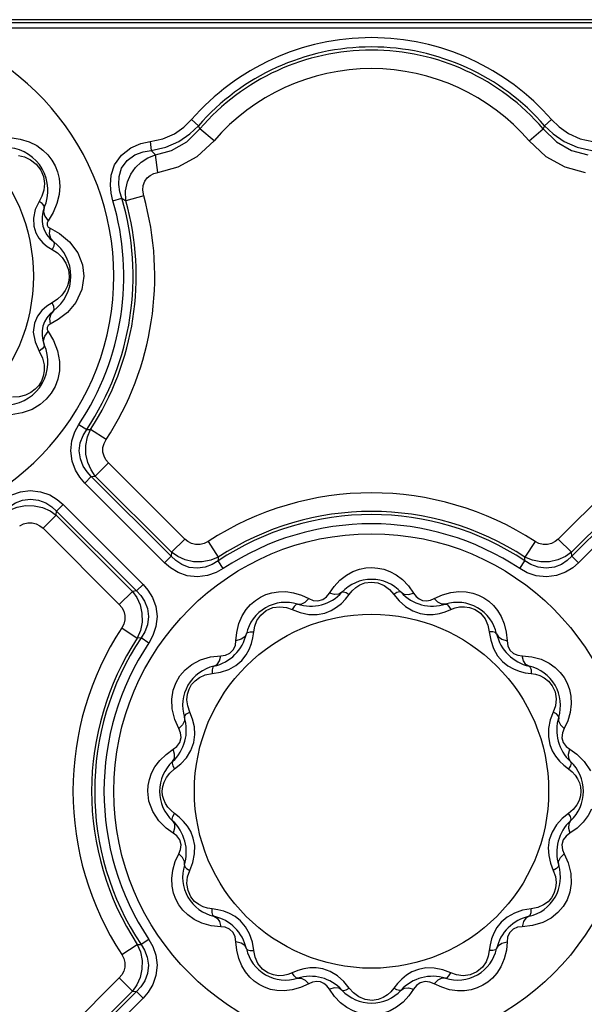
# Model space of a CAD drawing. Units: inches. Extents: x -4 to 129, y -2 to 80.
# Drawn here: x 25 to 28, y 72 to 78 of the extents above; entities that cross this region are included whole.
import ezdxf

# ---------------------------------------------------------------- set-up
doc = ezdxf.new("R2010")
doc.units = ezdxf.units.IN
doc.header["$LTSCALE"] = 1.98
doc.header["$MEASUREMENT"] = 0
doc.layers.add('R-SWTS-DET1', color=1, linetype='Continuous')

msp = doc.modelspace()

# ---------------------------------------------------------------- linework, layer by layer
at = {"layer": 'R-SWTS-DET1'}
for p, q in [((55.5802, 77.5725), (7.6923, 77.5725)), ((55.5992, 77.5915), (8.6791, 77.5915)), ((29.7301, 77.5412), (24.5425, 77.5412)), ((26.088, 77.0093), (26.1288, 76.9738)), ((28.1846, 77.0093), (28.1438, 76.9738)), ((26.2192, 76.8853), (26.1371, 76.9558)), ((28.0533, 76.8853), (28.1355, 76.9558)), ((25.8483, 76.881), (25.8542, 76.8292)), ((25.893, 76.7014), (25.8778, 76.8035)), ((25.2017, 76.5332), (25.1789, 76.4851)), ((25.6308, 76.5364), (25.6827, 76.5517)), ((25.6827, 76.5517), (25.7059, 76.5364)), ((25.8101, 76.5655), (25.7059, 76.5364)), ((25.2824, 76.4678), (25.2529, 76.4197)), ((25.2646, 76.3764), (25.3194, 76.346)), ((25.3194, 76.346), (25.3777, 76.2975)), ((25.2485, 76.2705), (25.277, 76.2525)), ((25.277, 76.2525), (25.3071, 76.2325)), ((25.4531, 76.1635), (25.4613, 76.0973)), ((25.4613, 76.0973), (25.4499, 76.0193)), ((25.366, 76.042), (25.3531, 76.0145)), ((25.4499, 76.0193), (25.4157, 75.945)), ((25.277, 75.9421), (25.2467, 75.9228)), ((25.308, 75.9628), (25.277, 75.9421)), ((25.3127, 75.8442), (25.2646, 75.8182)), ((25.1736, 75.8229), (25.167, 75.772)), ((25.167, 75.772), (25.1772, 75.7144)), ((25.2529, 75.7749), (25.2843, 75.7231)), ((25.1772, 75.7144), (25.2017, 75.6613)), ((25.2843, 75.7231), (25.3083, 75.6621)), ((25.3083, 75.6621), (25.3196, 75.6011)), ((25.4328, 75.234), (25.4779, 75.204)), ((25.4779, 75.204), (25.5001, 75.2049)), ((25.5907, 75.1456), (25.5001, 75.2049)), ((25.6047, 75.0098), (25.5282, 74.9332)), ((26.0488, 74.5657), (25.6047, 75.0098)), ((28.6679, 75.0098), (28.2238, 74.5657)), ((25.4667, 74.8926), (25.505, 74.9309)), ((25.505, 74.9309), (25.5282, 74.9332)), ((25.9699, 74.466), (25.505, 74.9309)), ((25.9722, 74.4892), (25.5282, 74.9332)), ((28.7444, 74.9332), (28.3004, 74.4892)), ((28.7676, 74.9309), (28.3027, 74.466)), ((25.9316, 74.4277), (25.4667, 74.8926)), ((28.8059, 74.8926), (28.341, 74.4277)), ((25.341, 74.7669), (25.3027, 74.7286)), ((25.341, 74.7669), (25.8059, 74.302)), ((25.2238, 74.6289), (25.3004, 74.7054)), ((25.3004, 74.7054), (25.3027, 74.7286)), ((25.3004, 74.7054), (25.7444, 74.2614)), ((25.3027, 74.7286), (25.7676, 74.2637)), ((25.2238, 74.6289), (25.6679, 74.1848)), ((26.0488, 74.5657), (25.9722, 74.4892)), ((28.2238, 74.5657), (28.3004, 74.4892)), ((26.1846, 74.5517), (26.2439, 74.4611)), ((28.088, 74.5517), (28.0287, 74.4611)), ((25.9316, 74.4277), (25.9699, 74.466)), ((25.9722, 74.4892), (25.9699, 74.466)), ((26.2439, 74.4611), (26.243, 74.4389)), ((28.0296, 74.4389), (28.0287, 74.4611)), ((28.3027, 74.466), (28.3004, 74.4892)), ((28.341, 74.4277), (28.3027, 74.466)), ((26.273, 74.3938), (26.243, 74.4389)), ((27.9996, 74.3938), (28.0296, 74.4389)), ((25.8059, 74.302), (25.7676, 74.2637)), ((26.8913, 74.2511), (26.9185, 74.2901)), ((27.3513, 74.2935), (27.3813, 74.2511)), ((25.6679, 74.1848), (25.7444, 74.2614)), ((25.7676, 74.2637), (25.7444, 74.2614)), ((26.7278, 74.2394), (26.7715, 74.219)), ((26.9855, 74.2169), (27.0067, 74.2441)), ((27.2659, 74.2441), (27.2971, 74.2058)), ((27.5011, 74.219), (27.5493, 74.2412)), ((27.5493, 74.2412), (27.5982, 74.2549)), ((27.5975, 74.1553), (27.6229, 74.1649)), ((26.6751, 74.1553), (26.7213, 74.1377)), ((26.8194, 74.1268), (26.8635, 74.135)), ((27.4189, 74.1324), (27.4586, 74.1264)), ((27.5655, 74.1423), (27.5975, 74.1553)), ((25.6819, 74.049), (25.7725, 73.9897)), ((26.4506, 74.0257), (26.4565, 74.0582)), ((25.7947, 73.9906), (25.7725, 73.9897)), ((25.8398, 73.9606), (25.7947, 73.9906)), ((26.3472, 73.9741), (26.3514, 74.0224)), ((26.4459, 73.9915), (26.4506, 74.0257)), ((27.8219, 74.0257), (27.8299, 73.9769)), ((27.921, 74.0233), (27.9254, 73.9741)), ((26.1984, 73.8798), (26.2595, 73.8864)), ((28.0131, 73.8864), (28.07, 73.8807)), ((26.2079, 73.7829), (26.2567, 73.7909)), ((28.0305, 73.7877), (28.0647, 73.7829)), ((28.0647, 73.7829), (28.0914, 73.7786)), ((25.9758, 73.5762), (25.9737, 73.6344)), ((25.9906, 73.5153), (25.9758, 73.5762)), ((26.0945, 73.5166), (26.0783, 73.5585)), ((28.1943, 73.5585), (28.1768, 73.5123)), ((26.0145, 73.4621), (25.9906, 73.5153)), ((28.2787, 73.5065), (28.258, 73.4621)), ((26.1016, 73.3814), (26.1075, 73.4274)), ((28.1658, 73.4141), (28.174, 73.3701)), ((25.9399, 73.3121), (25.9824, 73.3423)), ((28.2901, 73.3423), (28.3324, 73.3124)), ((25.9895, 73.2269), (26.0256, 73.2561)), ((28.2559, 73.2481), (28.2831, 73.2269)), ((25.962, 73.2032), (25.9895, 73.2269)), ((26.0167, 72.9464), (25.9895, 72.9677)), ((28.2831, 72.9677), (28.247, 72.9384)), ((28.3106, 72.9914), (28.2831, 72.9677)), ((25.9824, 72.8523), (25.9402, 72.8822)), ((28.3327, 72.8825), (28.2901, 72.8523)), ((26.1068, 72.7804), (26.0986, 72.8245)), ((28.171, 72.8132), (28.165, 72.7672)), ((25.9939, 72.6881), (26.0145, 72.7325)), ((28.258, 72.7325), (28.282, 72.6792)), ((26.0783, 72.6361), (26.0958, 72.6823)), ((28.1781, 72.678), (28.1943, 72.6361)), ((28.282, 72.6792), (28.2967, 72.6184)), ((28.2967, 72.6184), (28.2989, 72.5602)), ((26.2079, 72.4116), (26.1812, 72.416)), ((26.2421, 72.4068), (26.2079, 72.4116)), ((28.0647, 72.4116), (28.0159, 72.4037)), ((26.2595, 72.3082), (26.2025, 72.3139)), ((28.0742, 72.3147), (28.0131, 72.3082)), ((25.8398, 72.234), (25.7947, 72.204)), ((26.3516, 72.1712), (26.3472, 72.2205)), ((26.4506, 72.1689), (26.4427, 72.2177)), ((27.9254, 72.2205), (27.9211, 72.1722)), ((25.6819, 72.1456), (25.7725, 72.2049)), ((25.7725, 72.2049), (25.7947, 72.204)), ((27.8219, 72.1689), (27.8161, 72.1363)), ((27.8267, 72.2031), (27.8219, 72.1689)), ((26.6751, 72.0393), (26.6497, 72.0297)), ((26.7071, 72.0523), (26.6751, 72.0393)), ((26.8537, 72.0622), (26.814, 72.0682)), ((27.4531, 72.0678), (27.4091, 72.0596)), ((27.5975, 72.0393), (27.5513, 72.0568)), ((25.6679, 72.0098), (25.2238, 71.5657)), ((25.6679, 72.0098), (25.7444, 71.9332)), ((27.0067, 71.9505), (26.9754, 71.9887)), ((25.7444, 71.9332), (25.3004, 71.4892)), ((25.7676, 71.9309), (25.3027, 71.466)), ((25.7444, 71.9332), (25.7676, 71.9309)), ((25.8059, 71.8926), (25.7676, 71.9309)), ((26.7232, 71.9534), (26.6744, 71.9397)), ((26.7715, 71.9755), (26.7232, 71.9534)), ((26.9213, 71.9011), (26.8913, 71.9434)), ((27.2871, 71.9777), (27.2659, 71.9505)), ((27.3813, 71.9434), (27.3541, 71.9045)), ((27.5448, 71.9551), (27.5011, 71.9755)), ((25.8059, 71.8926), (25.341, 71.4277))]:
    msp.add_line(p, q, dxfattribs=at)
for points in [[(25.8483, 76.881), (25.9218, 76.8972), (25.9887, 76.9272), (26.0443, 76.9662), (26.088, 77.0093)], [(25.8542, 76.8292), (25.938, 76.848), (26.0147, 76.882), (26.0785, 76.9257), (26.1288, 76.9738)], [(26.1371, 76.9558), (26.133, 76.9648), (26.1288, 76.9738)], [(28.1438, 76.9738), (28.1396, 76.9648), (28.1355, 76.9558)], [(28.1438, 76.9738), (28.1936, 76.9261), (28.257, 76.8825), (28.3339, 76.8483), (28.4184, 76.8292)], [(28.1846, 77.0093), (28.2279, 76.9665), (28.2831, 76.9276), (28.3502, 76.8974), (28.4243, 76.881)], [(25.8778, 76.8035), (25.9726, 76.8292), (26.0601, 76.88), (26.1371, 76.9558)], [(28.1355, 76.9558), (28.2125, 76.88), (28.3, 76.8292), (28.3948, 76.8035)], [(25.033, 76.9045), (25.0916, 76.8964), (25.1437, 76.8801)], [(25.1437, 76.8801), (25.1876, 76.8579), (25.2234, 76.832), (25.2524, 76.8035), (25.2756, 76.773), (25.294, 76.7404), (25.3079, 76.7049), (25.3171, 76.6656), (25.3208, 76.6219)], [(25.6308, 76.5364), (25.6206, 76.5805), (25.6161, 76.6302), (25.6209, 76.6859), (25.6407, 76.7461), (25.6803, 76.8031), (25.7356, 76.8458), (25.7936, 76.8701), (25.8483, 76.881)], [(25.893, 76.7014), (26.0111, 76.7338), (26.1213, 76.7949), (26.2192, 76.8853)], [(28.0533, 76.8853), (28.1513, 76.7949), (28.2614, 76.7338), (28.3796, 76.7014)], [(25.0803, 76.8001), (25.1157, 76.7919), (25.1516, 76.7756)], [(25.6827, 76.5517), (25.6718, 76.589), (25.6654, 76.6308), (25.6669, 76.6771), (25.6811, 76.7265), (25.7128, 76.7722), (25.7585, 76.8052), (25.8075, 76.8227), (25.8542, 76.8292)], [(25.7059, 76.5364), (25.7047, 76.5945), (25.7156, 76.647), (25.7356, 76.6923), (25.7626, 76.7302), (25.7956, 76.7615), (25.8341, 76.7861), (25.8778, 76.8035)], [(25.8778, 76.8035), (25.866, 76.8164), (25.8542, 76.8292)], [(25.1516, 76.7756), (25.1848, 76.7498), (25.2107, 76.7155), (25.2261, 76.6772), (25.2314, 76.6378), (25.2278, 76.5992)], [(25.8101, 76.5655), (25.8049, 76.5981), (25.8074, 76.6266), (25.816, 76.6503), (25.8294, 76.6694), (25.8468, 76.6843), (25.8681, 76.695), (25.893, 76.7014)], [(25.2278, 76.5992), (25.2172, 76.564), (25.2017, 76.5332)], [(25.3208, 76.6219), (25.3173, 76.5736), (25.3049, 76.5214), (25.2824, 76.4678)], [(25.2312, 76.4967), (25.2301, 76.5072), (25.2197, 76.5201), (25.2017, 76.5332)], [(25.1789, 76.4851), (25.1677, 76.4349), (25.1695, 76.3891)], [(25.2312, 76.4967), (25.2273, 76.4728), (25.2348, 76.4462), (25.2529, 76.4197)], [(25.2529, 76.4197), (25.2471, 76.4076), (25.2472, 76.3947), (25.2536, 76.3838), (25.2646, 76.3764)], [(25.1695, 76.3891), (25.1813, 76.3505), (25.1995, 76.3189), (25.2222, 76.2926), (25.2485, 76.2705)], [(25.2842, 76.2988), (25.2688, 76.3176), (25.262, 76.3443), (25.2646, 76.3764)], [(25.2842, 76.2988), (25.2885, 76.2892), (25.286, 76.2729), (25.277, 76.2525)], [(25.3777, 76.2975), (25.4256, 76.2331), (25.4531, 76.1635)], [(25.3071, 76.2325), (25.3346, 76.2059), (25.3572, 76.1726)], [(25.3572, 76.1726), (25.3713, 76.1352), (25.3759, 76.0973)], [(25.3759, 76.0973), (25.3734, 76.0696), (25.366, 76.042)], [(25.3531, 76.0145), (25.3338, 75.9877), (25.308, 75.9628)], [(25.2842, 75.8958), (25.2885, 75.9053), (25.286, 75.9217), (25.277, 75.9421)], [(25.4157, 75.945), (25.366, 75.8855), (25.3127, 75.8442)], [(25.2467, 75.9228), (25.2177, 75.8974), (25.1921, 75.8646), (25.1736, 75.8229)], [(25.2843, 75.8957), (25.2689, 75.877), (25.2621, 75.8502), (25.2646, 75.8182)], [(25.2312, 75.6978), (25.2273, 75.7218), (25.2347, 75.7484), (25.2529, 75.7749)], [(25.2646, 75.8182), (25.2534, 75.8106), (25.2471, 75.7994), (25.2472, 75.7867), (25.2529, 75.7749)], [(25.2312, 75.6978), (25.2301, 75.6874), (25.2197, 75.6745), (25.2017, 75.6613)], [(25.2017, 75.6613), (25.221, 75.6202), (25.23, 75.5815)], [(25.3196, 75.6011), (25.3193, 75.5458), (25.3101, 75.4971), (25.294, 75.4542), (25.2718, 75.4158), (25.2429, 75.3808), (25.2062, 75.3491), (25.1599, 75.3216)], [(25.23, 75.5815), (25.2309, 75.5461), (25.2253, 75.5145), (25.2146, 75.4864), (25.1992, 75.4614), (25.1789, 75.4392), (25.1534, 75.4201)], [(25.1534, 75.4201), (25.1222, 75.4049), (25.0856, 75.3953), (25.0466, 75.3926)], [(25.1599, 75.3216), (25.1029, 75.3009), (25.039, 75.2906)], [(25.4667, 74.8926), (25.4378, 74.926), (25.4119, 74.9682), (25.3925, 75.0203), (25.3848, 75.0795), (25.3913, 75.1386), (25.409, 75.1911), (25.4328, 75.234)], [(25.505, 74.9309), (25.4801, 74.9574), (25.4577, 74.991), (25.4412, 75.0327), (25.4349, 75.0799), (25.4409, 75.1273), (25.4568, 75.1694), (25.4779, 75.204)], [(25.5282, 74.9332), (25.5035, 74.969), (25.4842, 75.0121), (25.4733, 75.0608), (25.4725, 75.1116), (25.482, 75.1608), (25.5001, 75.2049)], [(25.6047, 75.0098), (25.5901, 75.0274), (25.5789, 75.0488), (25.5728, 75.0731), (25.5729, 75.0986), (25.5792, 75.1233), (25.5907, 75.1456)], [(24.9996, 74.8008), (25.0413, 74.8241), (25.0921, 74.8416), (25.1497, 74.8487), (25.209, 74.8421), (25.2626, 74.8231), (25.3064, 74.7966), (25.341, 74.7669)], [(25.0296, 74.7557), (25.0632, 74.7763), (25.1039, 74.792), (25.15, 74.7986), (25.1975, 74.7933), (25.2404, 74.777), (25.2752, 74.7543), (25.3027, 74.7286)], [(25.0287, 74.7335), (25.0728, 74.7516), (25.1219, 74.7611), (25.1727, 74.7603), (25.2214, 74.7494), (25.2645, 74.7301), (25.3004, 74.7054)], [(25.088, 74.6429), (25.1103, 74.6544), (25.1349, 74.6607), (25.1604, 74.6608), (25.1847, 74.6547), (25.2061, 74.6435), (25.2238, 74.6289)], [(26.1846, 74.5517), (26.1623, 74.5402), (26.1377, 74.5339), (26.1122, 74.5337), (26.0879, 74.5399), (26.0665, 74.5511), (26.0488, 74.5657)], [(28.2238, 74.5657), (28.2062, 74.5511), (28.1847, 74.5399), (28.1604, 74.5337), (28.135, 74.5339), (28.1103, 74.5402), (28.088, 74.5517)], [(26.243, 74.4389), (26.2094, 74.4182), (26.1687, 74.4026), (26.1225, 74.396), (26.075, 74.4013), (26.0322, 74.4175), (25.9974, 74.4403), (25.9699, 74.466)], [(26.2439, 74.4611), (26.1998, 74.443), (26.1507, 74.4335), (26.0999, 74.4343), (26.0512, 74.4452), (26.0081, 74.4644), (25.9722, 74.4892)], [(28.3004, 74.4892), (28.2646, 74.4645), (28.2215, 74.4452), (28.1728, 74.4343), (28.1219, 74.4335), (28.0728, 74.443), (28.0287, 74.4611)], [(28.3027, 74.466), (28.2762, 74.4411), (28.2426, 74.4187), (28.2009, 74.4022), (28.1536, 74.3959), (28.1063, 74.4019), (28.0641, 74.4178), (28.0296, 74.4389)], [(26.273, 74.3938), (26.2312, 74.3705), (26.1805, 74.3529), (26.1229, 74.3458), (26.0635, 74.3525), (26.0099, 74.3715), (25.9662, 74.3979), (25.9316, 74.4277)], [(26.9185, 74.2901), (26.9527, 74.3265), (26.99, 74.3554), (27.028, 74.3764), (27.0656, 74.3901)], [(27.0656, 74.3901), (27.1022, 74.3977), (27.1377, 74.4), (27.1726, 74.3974), (27.2075, 74.39)], [(27.2075, 74.39), (27.2431, 74.377), (27.2796, 74.3574), (27.3163, 74.3297), (27.3513, 74.2935)], [(28.341, 74.4277), (28.3076, 74.3988), (28.2654, 74.3729), (28.2132, 74.3535), (28.1541, 74.3458), (28.095, 74.3523), (28.0425, 74.37), (27.9996, 74.3938)], [(25.8059, 74.302), (25.8347, 74.2686), (25.8607, 74.2264), (25.8801, 74.1742), (25.8877, 74.1151), (25.8813, 74.056), (25.8636, 74.0035), (25.8398, 73.9606)], [(27.0067, 74.2441), (27.024, 74.2653), (27.0443, 74.2836), (27.0685, 74.2989), (27.0978, 74.3104)], [(27.0978, 74.3104), (27.1335, 74.3156), (27.1726, 74.311), (27.21, 74.2957)], [(27.21, 74.2957), (27.2416, 74.2722), (27.2659, 74.2441)], [(25.7444, 74.2614), (25.7691, 74.2256), (25.7884, 74.1825), (25.7993, 74.1338), (25.8001, 74.0829), (25.7906, 74.0338), (25.7725, 73.9897)], [(25.7676, 74.2637), (25.7925, 74.2372), (25.8149, 74.2036), (25.8314, 74.1619), (25.8376, 74.1146), (25.8316, 74.0673), (25.8158, 74.0251), (25.7947, 73.9906)], [(26.3835, 74.1194), (26.4069, 74.1562), (26.4326, 74.1856), (26.46, 74.209), (26.4892, 74.2278), (26.521, 74.2427), (26.5561, 74.2535), (26.5946, 74.2595)], [(26.5946, 74.2595), (26.6367, 74.2598), (26.6817, 74.2534), (26.7278, 74.2394)], [(26.706, 74.1868), (26.727, 74.1865), (26.7496, 74.1976), (26.7715, 74.219)], [(26.7715, 74.219), (26.7961, 74.2088), (26.8244, 74.2058), (26.8523, 74.2133), (26.874, 74.2289), (26.8913, 74.2511)], [(26.9642, 74.256), (26.9462, 74.2452), (26.9211, 74.2435), (26.8913, 74.2511)], [(26.9642, 74.256), (26.9734, 74.2588), (26.9884, 74.2547), (27.0067, 74.2441)], [(27.3084, 74.256), (27.2991, 74.2588), (27.2842, 74.2547), (27.2659, 74.2441)], [(27.3084, 74.256), (27.3264, 74.2452), (27.3515, 74.2435), (27.3813, 74.2511)], [(27.3813, 74.2511), (27.3961, 74.2315), (27.4131, 74.2173), (27.4328, 74.2084), (27.4556, 74.2056), (27.4791, 74.2096), (27.5011, 74.219)], [(27.5666, 74.1868), (27.5456, 74.1865), (27.523, 74.1976), (27.5011, 74.219)], [(27.5982, 74.2549), (27.6446, 74.2603), (27.6869, 74.2586)], [(27.6869, 74.2586), (27.7251, 74.2513), (27.7594, 74.2395), (27.7905, 74.2238), (27.8192, 74.204), (27.8457, 74.1797), (27.8702, 74.1501)], [(25.6679, 74.1848), (25.6825, 74.1672), (25.6937, 74.1457), (25.6998, 74.1214), (25.6997, 74.096), (25.6934, 74.0713), (25.6819, 74.049)], [(26.5226, 74.1497), (26.5612, 74.1666), (26.602, 74.172)], [(26.602, 74.172), (26.6407, 74.1673), (26.6751, 74.1553)], [(26.706, 74.1868), (26.6966, 74.1846), (26.6857, 74.1736), (26.6751, 74.1553)], [(26.8635, 74.135), (26.9008, 74.1497), (26.9327, 74.1687), (26.9608, 74.1914), (26.9855, 74.2169)], [(27.2971, 74.2058), (27.3349, 74.1723), (27.3767, 74.1473), (27.4189, 74.1324)], [(27.5666, 74.1868), (27.576, 74.1846), (27.5869, 74.1736), (27.5975, 74.1553)], [(27.6229, 74.1649), (27.6493, 74.1706), (27.6775, 74.1719)], [(27.6775, 74.1719), (27.7076, 74.1676), (27.7395, 74.1557), (27.7712, 74.1335)], [(26.3514, 74.0224), (26.364, 74.0741), (26.3835, 74.1194)], [(26.4565, 74.0582), (26.4693, 74.0911), (26.4909, 74.1228), (26.5226, 74.1497)], [(26.7213, 74.1377), (26.7708, 74.1276), (26.8194, 74.1268)], [(27.4586, 74.1264), (27.4957, 74.1269), (27.5313, 74.1326), (27.5655, 74.1423)], [(27.7712, 74.1335), (27.7973, 74.1018), (27.8143, 74.0644), (27.8219, 74.0257)], [(27.8702, 74.1501), (27.8918, 74.1143), (27.9093, 74.0717), (27.921, 74.0233)], [(26.4079, 74.0147), (26.3977, 73.9963), (26.3768, 73.9824), (26.3472, 73.9741)], [(26.4062, 73.8909), (26.4243, 73.9234), (26.4372, 73.957), (26.4459, 73.9915)], [(26.4079, 74.0147), (26.4145, 74.0218), (26.4295, 74.0257), (26.4506, 74.0257)], [(27.8647, 74.0147), (27.8581, 74.0218), (27.8431, 74.0257), (27.8219, 74.0257)], [(27.8647, 74.0147), (27.8749, 73.9963), (27.8958, 73.9824), (27.9254, 73.9741)], [(26.2595, 73.8864), (26.286, 73.8898), (26.312, 73.9014), (26.3329, 73.9226), (26.3439, 73.9483), (26.3472, 73.9741)], [(27.8299, 73.9769), (27.8458, 73.929), (27.8695, 73.8864)], [(27.9254, 73.9741), (27.9295, 73.945), (27.9418, 73.9196), (27.9627, 73.8999), (27.9877, 73.8896), (28.0131, 73.8864)], [(26.0908, 73.8362), (26.1397, 73.8622), (26.1984, 73.8798)], [(26.2189, 73.8257), (26.2372, 73.8359), (26.2512, 73.8568), (26.2595, 73.8864)], [(26.3471, 73.8304), (26.3812, 73.8596), (26.4062, 73.8909)], [(27.8695, 73.8864), (27.8986, 73.8524), (27.9299, 73.8274)], [(28.0537, 73.8257), (28.0353, 73.8359), (28.0214, 73.8568), (28.0131, 73.8864)], [(28.07, 73.8807), (28.1241, 73.8656), (28.1696, 73.8438)], [(25.9737, 73.6344), (25.9821, 73.6854), (25.9982, 73.7297), (26.0212, 73.7691), (26.0517, 73.8046), (26.0908, 73.8362)], [(26.2189, 73.8257), (26.2118, 73.8191), (26.2079, 73.8041), (26.2079, 73.7829)], [(26.2567, 73.7909), (26.3046, 73.8068), (26.3471, 73.8304)], [(27.9299, 73.8274), (27.9624, 73.8093), (27.996, 73.7963), (28.0305, 73.7877)], [(28.0537, 73.8257), (28.0608, 73.8191), (28.0647, 73.8041), (28.0647, 73.7829)], [(28.1696, 73.8438), (28.2062, 73.8179), (28.2352, 73.7895), (28.2581, 73.7592), (28.2759, 73.7264), (28.2891, 73.6905), (28.2973, 73.6504)], [(26.0888, 73.7183), (26.1087, 73.7408), (26.1347, 73.76), (26.1678, 73.7748), (26.2079, 73.7829)], [(28.0914, 73.7786), (28.117, 73.7704), (28.1419, 73.7576), (28.166, 73.7388), (28.188, 73.7121)], [(26.0647, 73.6628), (26.074, 73.6924), (26.0888, 73.7183)], [(28.188, 73.7121), (28.2045, 73.6761), (28.211, 73.6354)], [(26.0783, 73.5585), (26.066, 73.594), (26.0616, 73.6297), (26.0647, 73.6628)], [(28.2973, 73.6504), (28.2993, 73.6057), (28.2934, 73.5567), (28.2787, 73.5065)], [(28.211, 73.6354), (28.2068, 73.5952), (28.1943, 73.5585)], [(26.0468, 73.5276), (26.0489, 73.537), (26.06, 73.5479), (26.0783, 73.5585)], [(28.2258, 73.5276), (28.2236, 73.537), (28.2126, 73.5479), (28.1943, 73.5585)], [(26.0468, 73.5276), (26.0471, 73.5066), (26.036, 73.484), (26.0145, 73.4621)], [(26.1075, 73.4274), (26.1047, 73.4725), (26.0945, 73.5166)], [(28.1768, 73.5123), (28.1666, 73.4628), (28.1658, 73.4141)], [(28.2258, 73.5276), (28.2255, 73.5066), (28.2366, 73.484), (28.258, 73.4621)], [(25.9824, 73.3423), (26.0036, 73.3585), (26.0204, 73.3815), (26.0279, 73.4104), (26.0246, 73.4381), (26.0145, 73.4621)], [(28.258, 73.4621), (28.2478, 73.4374), (28.2448, 73.4091), (28.2527, 73.3803), (28.2695, 73.358), (28.2901, 73.3423)], [(26.0256, 73.2561), (26.0588, 73.2926), (26.0852, 73.3354), (26.1016, 73.3814)], [(28.174, 73.3701), (28.1887, 73.3327), (28.2077, 73.3008), (28.2304, 73.2728), (28.2559, 73.2481)], [(25.8556, 73.202), (25.8755, 73.2395), (25.9035, 73.2769), (25.9399, 73.3121)], [(25.9776, 73.2694), (25.9884, 73.2874), (25.99, 73.3125), (25.9824, 73.3423)], [(28.295, 73.2694), (28.2842, 73.2874), (28.2825, 73.3125), (28.2901, 73.3423)], [(28.3324, 73.3124), (28.375, 73.2699), (28.4105, 73.2158)], [(25.9776, 73.2694), (25.9748, 73.2601), (25.9789, 73.2452), (25.9895, 73.2269)], [(28.295, 73.2694), (28.2978, 73.2601), (28.2937, 73.2452), (28.2831, 73.2269)], [(25.8336, 73.0973), (25.8358, 73.1307), (25.8428, 73.1655), (25.8556, 73.202)], [(25.9281, 73.1507), (25.9417, 73.1773), (25.962, 73.2032)], [(28.2831, 73.2269), (28.3037, 73.2101), (28.3213, 73.1909), (28.3356, 73.1695), (28.3461, 73.1463)], [(25.9179, 73.0973), (25.9205, 73.1241), (25.9281, 73.1507)], [(28.3461, 73.1463), (28.3525, 73.1219), (28.3546, 73.0973)], [(25.8621, 72.9788), (25.8403, 73.0388), (25.8336, 73.0973)], [(25.9265, 73.0483), (25.9201, 73.0726), (25.9179, 73.0973)], [(28.3546, 73.0973), (28.3521, 73.0705), (28.3444, 73.0439)], [(25.9895, 72.9677), (25.9689, 72.9845), (25.9513, 73.0037), (25.937, 73.0251), (25.9265, 73.0483)], [(28.3444, 73.0439), (28.3309, 73.0173), (28.3106, 72.9914)], [(25.9402, 72.8822), (25.8976, 72.9247), (25.8621, 72.9788)], [(25.9776, 72.9252), (25.9748, 72.9344), (25.9789, 72.9494), (25.9895, 72.9677)], [(28.295, 72.9252), (28.2978, 72.9344), (28.2937, 72.9494), (28.2831, 72.9677)], [(28.4169, 72.9926), (28.397, 72.955), (28.369, 72.9177), (28.3327, 72.8825)], [(25.9776, 72.9252), (25.9884, 72.9072), (25.99, 72.8821), (25.9824, 72.8523)], [(26.0986, 72.8245), (26.0839, 72.8618), (26.0649, 72.8937), (26.0422, 72.9218), (26.0167, 72.9464)], [(28.247, 72.9384), (28.2138, 72.902), (28.1874, 72.8592), (28.171, 72.8132)], [(28.295, 72.9252), (28.2842, 72.9072), (28.2825, 72.8821), (28.2901, 72.8523)], [(26.0145, 72.7325), (26.0248, 72.7572), (26.0278, 72.7855), (26.0198, 72.8142), (26.0031, 72.8366), (25.9824, 72.8523)], [(28.2901, 72.8523), (28.269, 72.8361), (28.2522, 72.8131), (28.2447, 72.7842), (28.248, 72.7565), (28.258, 72.7325)], [(26.0468, 72.667), (26.0471, 72.688), (26.036, 72.7106), (26.0145, 72.7325)], [(26.0958, 72.6823), (26.106, 72.7317), (26.1068, 72.7804)], [(28.165, 72.7672), (28.1678, 72.7221), (28.1781, 72.678)], [(28.2258, 72.667), (28.2255, 72.688), (28.2366, 72.7106), (28.258, 72.7325)], [(25.9753, 72.5442), (25.9733, 72.5889), (25.9792, 72.6379), (25.9939, 72.6881)], [(26.0468, 72.667), (26.0489, 72.6575), (26.06, 72.6467), (26.0783, 72.6361)], [(26.0616, 72.5592), (26.0657, 72.5994), (26.0783, 72.6361)], [(28.2258, 72.667), (28.2236, 72.6575), (28.2126, 72.6467), (28.1943, 72.6361)], [(28.1943, 72.6361), (28.2066, 72.6006), (28.211, 72.5649), (28.2079, 72.5318)], [(26.0846, 72.4824), (26.068, 72.5185), (26.0616, 72.5592)], [(28.2989, 72.5602), (28.2905, 72.5092), (28.2744, 72.4649), (28.2514, 72.4255), (28.2209, 72.3899), (28.1818, 72.3584)], [(26.103, 72.3508), (26.0664, 72.3767), (26.0374, 72.405), (26.0145, 72.4354), (25.9967, 72.4682), (25.9835, 72.5041), (25.9753, 72.5442)], [(28.2079, 72.5318), (28.1985, 72.5022), (28.1838, 72.4763)], [(26.1812, 72.416), (26.1556, 72.4242), (26.1307, 72.437), (26.1066, 72.4558), (26.0846, 72.4824)], [(28.1838, 72.4763), (28.1639, 72.4538), (28.1379, 72.4346), (28.1048, 72.4198), (28.0647, 72.4116)], [(26.2189, 72.3689), (26.2118, 72.3755), (26.2079, 72.3905), (26.2079, 72.4116)], [(26.3426, 72.3672), (26.3102, 72.3853), (26.2766, 72.3982), (26.2421, 72.4068)], [(28.0159, 72.4037), (27.968, 72.3878), (27.9254, 72.3641)], [(28.0537, 72.3689), (28.0608, 72.3755), (28.0647, 72.3905), (28.0647, 72.4116)], [(26.2025, 72.3139), (26.1485, 72.329), (26.103, 72.3508)], [(26.2189, 72.3689), (26.2372, 72.3587), (26.2512, 72.3378), (26.2595, 72.3082)], [(26.4031, 72.3081), (26.374, 72.3422), (26.3426, 72.3672)], [(27.9254, 72.3641), (27.8914, 72.335), (27.8664, 72.3036)], [(28.0537, 72.3689), (28.0353, 72.3587), (28.0214, 72.3378), (28.0131, 72.3082)], [(28.1818, 72.3584), (28.1329, 72.3324), (28.0742, 72.3147)], [(26.3472, 72.2205), (26.343, 72.2496), (26.3308, 72.275), (26.3099, 72.2946), (26.2849, 72.305), (26.2595, 72.3082)], [(26.4427, 72.2177), (26.4268, 72.2656), (26.4031, 72.3081)], [(27.8664, 72.3036), (27.8483, 72.2712), (27.8353, 72.2376), (27.8267, 72.2031)], [(28.0131, 72.3082), (27.9866, 72.3047), (27.9606, 72.2932), (27.9396, 72.2719), (27.9287, 72.2463), (27.9254, 72.2205)], [(25.8398, 72.234), (25.8631, 72.1922), (25.8806, 72.1415), (25.8877, 72.0839), (25.8811, 72.0245), (25.8621, 71.9709), (25.8356, 71.9272), (25.8059, 71.8926)], [(26.4079, 72.1799), (26.3977, 72.1982), (26.3768, 72.2122), (26.3472, 72.2205)], [(27.8647, 72.1799), (27.8749, 72.1982), (27.8958, 72.2122), (27.9254, 72.2205)], [(25.7725, 72.2049), (25.7906, 72.1608), (25.8001, 72.1117), (25.7993, 72.0609), (25.7884, 72.0122), (25.7691, 71.969), (25.7444, 71.9332)], [(25.7947, 72.204), (25.8153, 72.1704), (25.831, 72.1297), (25.8376, 72.0835), (25.8323, 72.036), (25.816, 71.9932), (25.7933, 71.9584), (25.7676, 71.9309)], [(26.4024, 72.0445), (26.3808, 72.0803), (26.3633, 72.1228), (26.3516, 72.1712)], [(26.4079, 72.1799), (26.4145, 72.1728), (26.4295, 72.1689), (26.4506, 72.1689)], [(26.5014, 72.0611), (26.4753, 72.0928), (26.4583, 72.1302), (26.4506, 72.1689)], [(27.8647, 72.1799), (27.8581, 72.1728), (27.8431, 72.1689), (27.8219, 72.1689)], [(27.9211, 72.1722), (27.9085, 72.1205), (27.8891, 72.0752)], [(25.6819, 72.1456), (25.6934, 72.1233), (25.6997, 72.0986), (25.6998, 72.0732), (25.6937, 72.0489), (25.6825, 72.0274), (25.6679, 72.0098)], [(27.8161, 72.1363), (27.8033, 72.1034), (27.7817, 72.0718), (27.75, 72.0449)], [(26.5856, 71.936), (26.5475, 71.9432), (26.5132, 71.955), (26.482, 71.9708), (26.4534, 71.9906), (26.4269, 72.0149), (26.4024, 72.0445)], [(26.5951, 72.0227), (26.565, 72.027), (26.5331, 72.0389), (26.5014, 72.0611)], [(26.706, 72.0078), (26.6966, 72.0099), (26.6857, 72.021), (26.6751, 72.0393)], [(26.814, 72.0682), (26.7769, 72.0676), (26.7413, 72.062), (26.7071, 72.0523)], [(26.9754, 71.9887), (26.9377, 72.0223), (26.8959, 72.0473), (26.8537, 72.0622)], [(27.4091, 72.0596), (27.3718, 72.0449), (27.3398, 72.0259), (27.3118, 72.0032), (27.2871, 71.9777)], [(27.5513, 72.0568), (27.5018, 72.067), (27.4531, 72.0678)], [(27.5666, 72.0078), (27.576, 72.0099), (27.5869, 72.021), (27.5975, 72.0393)], [(27.6706, 72.0226), (27.6319, 72.0273), (27.5975, 72.0393)], [(27.75, 72.0449), (27.7114, 72.028), (27.6706, 72.0226)], [(27.8891, 72.0752), (27.8657, 72.0383), (27.8399, 72.009), (27.8126, 71.9855), (27.7834, 71.9667), (27.7516, 71.9519), (27.7165, 71.9411), (27.6779, 71.9351)], [(26.6497, 72.0297), (26.6232, 72.024), (26.5951, 72.0227)], [(26.706, 72.0078), (26.727, 72.0081), (26.7496, 71.997), (26.7715, 71.9755)], [(26.8913, 71.9434), (26.8765, 71.9631), (26.8595, 71.9773), (26.8398, 71.9861), (26.817, 71.989), (26.7935, 71.985), (26.7715, 71.9755)], [(27.5011, 71.9755), (27.4764, 71.9857), (27.4482, 71.9888), (27.4203, 71.9813), (27.3986, 71.9657), (27.3813, 71.9434)], [(27.5666, 72.0078), (27.5456, 72.0081), (27.523, 71.997), (27.5011, 71.9755)], [(26.6744, 71.9397), (26.628, 71.9343), (26.5856, 71.936)], [(26.9642, 71.9386), (26.9462, 71.9494), (26.9211, 71.951), (26.8913, 71.9434)], [(26.9642, 71.9386), (26.9734, 71.9357), (26.9884, 71.9399), (27.0067, 71.9505)], [(27.0626, 71.8989), (27.031, 71.9223), (27.0067, 71.9505)], [(27.2659, 71.9505), (27.2486, 71.9293), (27.2283, 71.911), (27.2041, 71.8956), (27.1747, 71.8841)], [(27.3084, 71.9386), (27.2991, 71.9358), (27.2842, 71.9399), (27.2659, 71.9505)], [(27.3084, 71.9386), (27.3264, 71.9494), (27.3515, 71.951), (27.3813, 71.9434)], [(27.6779, 71.9351), (27.6359, 71.9347), (27.5909, 71.9412), (27.5448, 71.9551)], [(27.0651, 71.8046), (27.0295, 71.8176), (26.993, 71.8372), (26.9563, 71.8649), (26.9213, 71.9011)], [(27.1747, 71.8841), (27.1391, 71.879), (27.1, 71.8836), (27.0626, 71.8989)], [(27.3541, 71.9045), (27.3199, 71.8681), (27.2826, 71.8392), (27.2446, 71.8182), (27.207, 71.8044)]]:
    msp.add_lwpolyline(points, dxfattribs=at)
for centre, radius in [((24.1363, 76.0973), 1.0312), ((27.1363, 73.0973), 1.5), ((27.1363, 73.0973), 1.0312)]:
    msp.add_circle(centre, radius, dxfattribs=at)
for centre, radius, start, end in [((24.1363, 76.0973), 1.5, 105.71195, 74.28804), ((27.1363, 76.0973), 1.3895, 41.02261, 138.97739), ((27.1363, 76.0973), 1.3354, 41.02261, 138.97739), ((27.1363, 76.0973), 1.3173, 40.67028, 139.32972), ((27.1363, 76.0973), 1.2091, 40.67028, 139.32972), ((25.0023, 76.5973), 0.25, 336.28619, 83.71381), ((24.1363, 76.0973), 1.5577, 326.34156, 16.3754), ((24.1363, 76.0973), 1.6118, 326.34156, 16.3754), ((24.1363, 76.0973), 1.6298, 326.80068, 15.62873), ((24.1363, 76.0973), 1.7381, 326.80068, 15.62873), ((25.3812, 76.4309), 0.1638, 156.28619, 233.71381), ((25.1363, 76.0973), 0.25, 306.28619, 53.71381), ((25.3812, 75.7637), 0.1638, 126.28619, 203.71381), ((25.0023, 75.5973), 0.25, 276.28619, 23.71381), ((27.1363, 73.0973), 1.7381, 56.80068, 123.19932), ((27.1363, 73.0973), 1.6118, 56.34156, 123.65844), ((27.1363, 73.0973), 1.6298, 56.80068, 123.19932), ((27.1363, 73.0973), 1.5577, 56.34156, 123.65844), ((27.1363, 74.0973), 0.2341, 42.67868, 137.32132), ((26.7804, 74.4254), 0.25, 252.67868, 317.32132), ((27.4922, 74.4254), 0.25, 222.67868, 287.32132), ((26.6363, 73.9633), 0.2341, 72.67868, 167.32132), ((27.6363, 73.9633), 0.2341, 12.67868, 107.32132), ((27.1363, 73.0973), 1.7381, 146.80068, 213.19932), ((27.1363, 73.0973), 1.6298, 146.80068, 213.19932), ((27.1363, 73.0973), 1.6118, 146.34156, 213.65844), ((26.164, 74.0696), 0.25, 282.67868, 347.32132), ((28.1086, 74.0696), 0.25, 192.67868, 257.32132), ((27.1363, 73.0973), 1.5577, 146.34156, 213.65844), ((26.2703, 73.5973), 0.2341, 102.67868, 197.32132), ((28.0023, 73.5973), 0.2341, 342.67868, 77.32132), ((25.8081, 73.4532), 0.25, 312.67868, 17.32132), ((28.4644, 73.4532), 0.25, 162.67868, 227.32132), ((26.1363, 73.0973), 0.2341, 132.67868, 227.32132), ((28.1363, 73.0973), 0.2341, 312.67868, 47.32132), ((25.8081, 72.7414), 0.25, 342.67868, 47.32132), ((28.4644, 72.7414), 0.25, 132.67868, 197.32132), ((26.2703, 72.5973), 0.2341, 162.67868, 257.32132), ((28.0023, 72.5973), 0.2341, 282.67868, 17.32132), ((26.164, 72.125), 0.25, 12.67868, 77.32132), ((28.1086, 72.125), 0.25, 102.67868, 167.32132), ((26.6363, 72.2313), 0.2341, 192.67868, 287.32132), ((27.6363, 72.2313), 0.2341, 252.67868, 347.32132), ((26.7804, 71.7691), 0.25, 42.67868, 107.32132), ((27.4922, 71.7691), 0.25, 72.67868, 137.32132), ((27.1363, 72.0973), 0.2341, 222.67868, 317.32132)]:
    msp.add_arc(centre, radius, start, end, dxfattribs=at)

doc.saveas('drawing.dxf')
